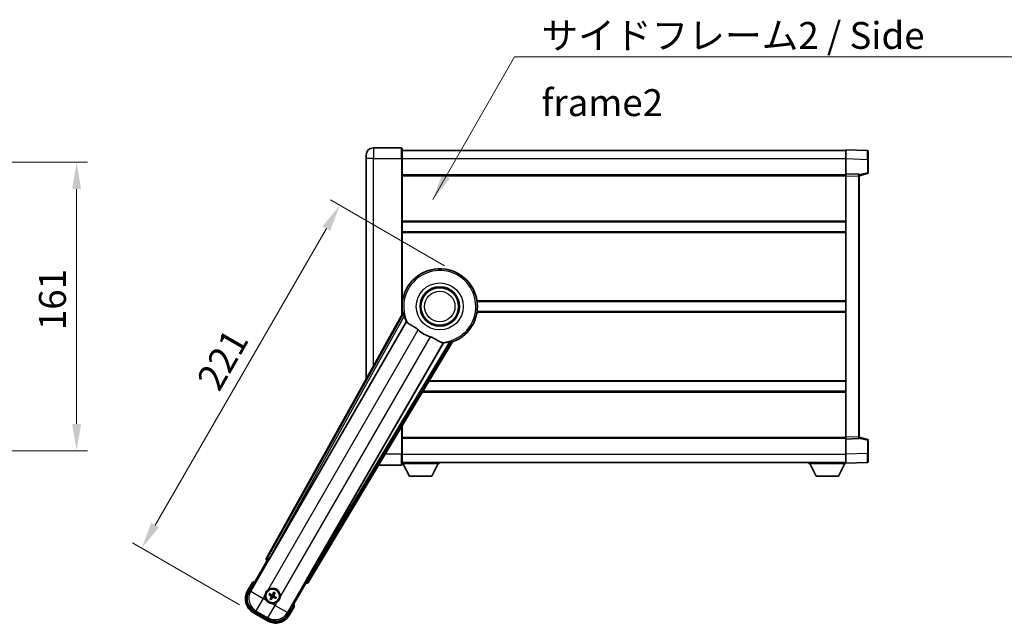
# Model space of a CAD drawing. Units: millimetres. Extents: x 9 to 12982, y 5 to 1691.
# Drawn here: x 3585 to 4134, y 689 to 1026 of the extents above; entities that cross this region are included whole.
import ezdxf

# ---------------------------------------------------------------- set-up
doc = ezdxf.new("R2010")
doc.units = ezdxf.units.MM
for name, color, linetype, lineweight in [('Dimension (ISO)', 7, 'Continuous', 18), ('Dimension (ISO) @ 1', 7, 'Continuous', 18), ('Symbol (ISO)', 7, 'Continuous', 18), ('Symbol (ISO) @ 1', 7, 'Continuous', 18), ('Visible (ISO)', 7, 'Continuous', 35), ('Visible Narrow (ISO)', 7, 'Continuous', 25)]:
    doc.layers.add(name, color=color, linetype=linetype, lineweight=lineweight)
doc.styles.add('Note Text (TK)', font='MS PGothic.ttf')
doc.dimstyles.new('Default - Method 1b (TK)', dxfattribs={"dimscale": 6, "dimtxt": 2.5, "dimasz": 2.5, "dimexe": 1, "dimexo": 1.499999999999999, "dimgap": 1, "dimtad": 1, "dimtoh": 1, "dimrnd": 1e-08, "dimdsep": 46, "dimtxsty": 'Note Text (TK)', "dimcen": 0.09, "dimdle": 5, "dimclrd": 100, "dimclre": 100, "dimclrt": 7, "dimadec": 1, "dimazin": 1, "dimtfac": 1, "dimtmove": 0, "dimatfit": 3, "dimfxl": 1, "dimtolj": 1, "dimlwd": -1, "dimlwe": -1, "dimarcsym": 0})
doc.dimstyles.new('Default - Method 1b (TK)$7', dxfattribs={"dimscale": 6, "dimtxt": 2.5, "dimasz": 2.5, "dimexe": 1, "dimexo": 1.499999999999999, "dimgap": 1, "dimtad": 1, "dimtoh": 1, "dimrnd": 1e-08, "dimdsep": 46, "dimtxsty": 'Note Text (TK)', "dimcen": 0.09, "dimdle": 5, "dimclrd": 100, "dimclre": 100, "dimclrt": 7, "dimadec": 1, "dimazin": 1, "dimtfac": 1, "dimtmove": 0, "dimatfit": 3, "dimfxl": 1, "dimtolj": 1, "dimlwd": -1, "dimlwe": -1, "dimarcsym": 0})

# ---------------------------------------------------------------- blocks, each defined once
blk = doc.blocks.new('*D111')
at = {"layer": 'Defpoints', "color": 0}
for p in [(3502.87050181298, 946.3697419071502), (3502.87050181298, 785.3697419071497), (3616.870501812979, 785.3697419071497)]:
    blk.add_point(p, dxfattribs=at)
at = {"layer": 'Dimension (ISO)', "color": 100}
for p, q in [((3511.87050181298, 946.3697419071502), (3622.870501812979, 946.3697419071502)), ((3616.870501812979, 931.3697419071502), (3616.870501812979, 800.3697419071498)), ((3511.87050181298, 785.3697419071497), (3622.870501812979, 785.3697419071497))]:
    blk.add_line(p, q, dxfattribs=at)
for points in [[(3614.370501812979, 931.3697419071502), (3619.370501812979, 931.3697419071502), (3616.870501812979, 946.3697419071502)], [(3614.370501812979, 800.3697419071498), (3619.370501812979, 800.3697419071498), (3616.870501812979, 785.3697419071497)]]:
    blk.add_solid(points, dxfattribs=at)
at = {"layer": 'Dimension (ISO)', "color": 7, "insert": (3603.370501812978, 852.7021282707858), "char_height": 15, "attachment_point": 4, "rotation": 90, "style": 'Note Text (TK)'}
blk.add_mtext('\\A1;161', dxfattribs=at)
blk = doc.blocks.new('*D117')
at = {"layer": 'Defpoints', "color": 0}
for p in [(3829.886654790204, 884.05627538664), (3653.135711400696, 730.914661150278), (3715.489540473175, 694.914661150279)]:
    blk.add_point(p, dxfattribs=at)
at = {"layer": 'Dimension (ISO)', "color": 100}
for p, q in [((3822.092426156145, 888.55627538664), (3758.43955897799, 925.3062753866391)), ((3756.135711400696, 909.3158943298725), (3660.635711400696, 743.9050422070447)), ((3707.695311839115, 699.414661150279), (3647.93955897799, 733.9146611502781))]:
    blk.add_line(p, q, dxfattribs=at)
for points in [[(3753.970647891235, 910.5658943298724), (3758.300774910157, 908.0658943298724), (3763.635711400696, 922.306275386639)], [(3658.470647891235, 745.1550422070447), (3662.800774910157, 742.6550422070447), (3653.135711400696, 730.914661150278)]]:
    blk.add_solid(points, dxfattribs=at)
at = {"layer": 'Dimension (ISO)', "color": 7, "insert": (3689.812266176879, 821.4403174692092), "char_height": 15, "attachment_point": 4, "rotation": 60.000000000000036, "style": 'Note Text (TK)'}
blk.add_mtext('\\A1;221', dxfattribs=at)

msp = doc.modelspace()

# ---------------------------------------------------------------- linework, layer by layer
at = {"layer": 'Visible (ISO)'}
for p, q in [((3778.386654790169, 948.3697419071495), (3778.386654790168, 950.3697419071495)), ((3798.136654790166, 954.3697419071578), (3782.386654790167, 954.3697419071513)), ((3798.386654790166, 954.1197419071577), (3798.38665479017, 948.3697419071578)), ((3798.386654790166, 952.869741907158), (4045.886654790167, 952.8697419072603)), ((4045.88665479017, 948.3727877721657), (4045.886654790167, 953.3697419072611)), ((4057.904104538518, 952.9500833147252), (4045.886654790167, 953.3697419072611)), ((4058.386654790167, 952.4503879012158), (4058.386654790171, 947.9531291796299)), ((3778.386654790169, 948.3697419071495), (3778.38665479022, 825.5738761129592)), ((3798.386654790206, 861.538305132133), (3798.38665479017, 948.3697419071578)), ((4045.886654790173, 939.8697419072611), (4045.88665479017, 948.3727877721657)), ((4058.386654790173, 940.5387829592665), (4058.386654790171, 947.95312917963)), ((3798.386654790173, 939.3697419071584), (4045.886654790174, 939.3697419072603)), ((4045.886654790174, 938.8703510802422), (4045.886654790173, 939.8697419072611)), ((4052.904104538526, 939.6246871621821), (4045.886654790173, 939.8697419072611)), ((4053.386654790174, 938.8697419072641), (4058.010746142244, 940.0544263382307)), ((4053.386654790174, 939.1249917486728), (4053.386654790174, 938.6252963351633)), ((4045.886654790235, 792.869132734281), (4045.886654790174, 938.8703510802422)), ((4053.386654790235, 793.1141874793663), (4053.386654790174, 938.6252963351633)), ((3798.386654790185, 913.1197419071581), (4045.886654790185, 913.1197419072602)), ((3798.386654790187, 907.6197419071574), (4045.886654790186, 907.6197419072597)), ((3798.386654790203, 868.6197419071577), (3798.567492943482, 868.6197419071578)), ((3840.205816636925, 868.6197419071749), (4045.886654790203, 868.6197419072598)), ((3798.386654790205, 863.1197419071577), (3798.567492943484, 863.1197419071577)), ((3840.205816636928, 863.1197419071749), (4045.886654790206, 863.1197419072599)), ((3798.720703275311, 862.1389982837056), (3722.671748670855, 725.3861367908888)), ((3724.356084988348, 725.0471254487614), (3800.810120326826, 857.4693990986725)), ((3746.081737003964, 711.8703737250431), (3826.488711794729, 846.1071310901591)), ((3821.400011749246, 845.581819743354), (3744.945976410766, 713.1595460934429)), ((3813.31840373266, 824.1197419071639), (4045.886654790222, 824.11974190726)), ((3810.023938267092, 818.619741907163), (4045.886654790225, 818.6197419072604)), ((3798.386654790239, 783.3697419071572), (3798.386654790232, 799.1916860384139)), ((3798.386654790235, 792.369741907157), (4045.886654790235, 792.3697419072591)), ((4045.886654790235, 791.869741907262), (4045.886654790235, 792.8691327342812)), ((4045.886654790235, 791.869741907262), (4052.904104538586, 792.1147966523471)), ((4045.886654790239, 783.3666960423575), (4045.886654790235, 791.869741907262)), ((4053.386654790235, 793.1141874793663), (4053.386654790235, 792.6144920658567)), ((4058.010746142306, 791.6850574763027), (4053.386654790235, 792.869741907265)), ((4058.386654790239, 783.7863546349035), (4058.386654790235, 791.2007008552669)), ((3798.386654790239, 783.3697419071572), (3798.38665479024, 777.619741907157)), ((4045.88665479024, 778.3697419072621), (4045.886654790239, 783.3666960423575)), ((4058.386654790239, 783.7863546349035), (4058.386654790239, 779.2890959133177)), ((3785.315447275321, 777.3697419071517), (3798.13665479024, 777.369741907157)), ((3798.386654790239, 778.8697419071569), (4045.88665479024, 778.86974190726)), ((3798.386654790237, 778.1697419071527), (3818.986654790237, 778.1697419071699)), ((3802.436654790241, 771.269741907156), (3798.886654790236, 778.169741907153)), ((3814.936654790241, 771.2697419071663), (3818.486654790237, 778.1697419071694)), ((3818.986654790236, 778.8697419071698), (3818.986654790237, 778.1697419071699)), ((4025.286654790237, 778.8697419072514), (4025.286654790237, 778.1697419072513)), ((4025.286654790237, 778.1697419072513), (4045.886654790237, 778.1697419072599)), ((4029.336654790238, 771.269741907253), (4025.786654790237, 778.1697419072515)), ((4041.836654790238, 771.2697419072583), (4045.386654790237, 778.1697419072595)), ((4045.88665479024, 778.3697419072621), (4057.904104538589, 778.789400499808)), ((4045.886654790237, 778.3697419072615), (4045.886654790237, 778.16974190726)), ((3802.436654790241, 771.269741907156), (3814.936654790241, 771.2697419071663)), ((4029.336654790238, 771.269741907253), (4041.836654790238, 771.2697419072583)), ((3713.046116035267, 706.6825258793657), (3723.0613372429, 724.0293978600273)), ((3723.044278998503, 724.0392464420217), (3723.0613372429, 724.0293978600273)), ((3723.0613372429, 724.0293978600273), (3723.788823798617, 724.2243272951358)), ((3714.867743700704, 711.8376775483745), (3712.195311839116, 707.2088897843386)), ((3744.711972337511, 711.5293978600274), (3734.696751129878, 694.1825258793656)), ((3744.517042902405, 712.256884415743), (3744.711972337511, 711.5293978600274)), ((3744.711972337511, 711.5293978600274), (3744.729030581908, 711.519549278033)), ((3724.212261169856, 705.1170015268845), (3724.738660733983, 704.9036547297965)), ((3724.963378405479, 705.2928771541854), (3724.515414877321, 705.6420791507167)), ((3725.199781737391, 703.1827277166386), (3724.850579740861, 702.7347641884808)), ((3725.375657364693, 702.4316104810159), (3725.58900416178, 702.9580100451432)), ((3726.897652215725, 706.2803977217213), (3726.684305418637, 705.753998157594)), ((3727.073527843025, 705.5292804860983), (3727.422729839557, 705.9772440142561)), ((3727.309931174938, 703.4191310485517), (3727.757894703096, 703.0699290520203)), ((3728.061048410561, 703.5950066758525), (3727.534648846434, 703.8083534729406)), ((3735.577997741295, 693.7088897843385), (3738.250429602883, 698.3376775483742)), ((3715.489540473175, 694.9146611502786), (3723.283769107236, 690.4146611502786)), ((3723.810133012209, 691.26546534643), (3715.963176568203, 695.7959077616962))]:
    msp.add_line(p, q, dxfattribs=at)
for centre, radius in [((3819.386654790211, 865.8697419071661), 10.99999999999999), ((3819.386654790211, 865.8697419071661), 10.49999999999999), ((3819.386654790211, 865.8697419071661), 10.49999999999999), ((3726.136654790208, 704.3560041013685), 3.999999999999998), ((3726.136654790208, 704.3560041013685), 3.838536615931699)]:
    msp.add_circle(centre, radius, dxfattribs=at)
for centre, radius, start, end in [((3782.386654790168, 950.3697419071513), 4.000000000000026, 90.00000000002605, 180), ((3798.136654790166, 954.1197419071577), 0.2499999999999902, 0, 90), ((4057.886654790166, 952.4503879012155), 0.4999999999999801, 0, 88.00000000004847), ((4052.886654790174, 939.1249917486724), 0.5000000000000056, 0, 88.00000000002242), ((4057.886654790173, 940.5387829592664), 0.5, 284.3700000000351, 0), ((3819.386654790206, 865.8697419071661), 20.99999999999999, 289.7668316591028, 190.23316834089), ((3819.386654790207, 865.8697419071661), 20.38757935531846, 194.7042744183017, 204.3325697208256), ((3819.38665479021, 865.8697419071661), 17.75031146218184, 227.4499052008552, 252.550094799142), ((3819.386654790208, 865.8697419071661), 20.38757935531827, 275.6674302791674, 285.2957255816938), ((4052.886654790235, 792.6144920658566), 0.5, 272.0000000000297, 0), ((4057.886654790235, 791.2007008552667), 0.5000000000000071, 0, 75.63000000001823), ((3798.13665479024, 777.619741907157), 0.2499999999999968, 270.0000000000521, 0), ((4057.886654790239, 779.2890959133174), 0.4999999999999844, 272.0000000000037, 0), ((3721.376654790205, 696.1114422573415), 17.01999999999913, 107.2590807163711, 112.4841108068483), ((3726.13665479021, 704.3560041013685), 4.250000000000007, 354.8332004324216, 125.1667995675862), ((3719.989540473175, 702.7088897843385), 9.000000000000027, 150.0000000000026, 240), ((3726.13665479021, 704.3560041013685), 4.250000000000005, 174.8332004324199, 215.1667995675762), ((3726.136654790208, 704.3560041013685), 1.501435510456303, 141.3922811236997, 158.6077188763033), ((3726.136654790208, 704.3560041013685), 1.5014355104563, 231.3922811237016, 248.6077188763029), ((3726.136654790208, 704.3560041013685), 1.501435510456299, 51.39228112370182, 68.60771887630294), ((3726.136654790208, 704.3560041013685), 1.5014355104563, 321.3922811236997, 338.6077188763033), ((3726.13665479021, 704.3560041013686), 4.250000000000131, 264.8332004324121, 305.1667995675857), ((3721.376654790204, 696.1114422573404), 17.02000000000098, 7.515889193155053, 12.74091928362813), ((3727.783769107236, 698.2088897843385), 9.000000000000027, 240, 330.0000000000023)]:
    msp.add_arc(centre, radius, start, end, dxfattribs=at)
for centre, major_axis, ratio, start_param, end_param in [((3723.552687137947, 724.904828172703), (-0.9710470547880317, -0.2685775258440712), 0.9925509323562977, 5.509565118762289, 7.056805495596885), ((3724.28031758319, 725.0908697805244), (-0.5, -0.8660254037844383), 0.0874886635261788, 0.0872664625820896, 1.570796326795143), ((3745.021743815923, 713.11580176168), (0.4999999999999999, 0.8660254037844383), 0.0874886635256692, 1.570796326794638, 3.054326191009399), ((3745.224442280008, 712.3926345076223), (0.2529285671275124, -0.9752401806385218), 0.9925509323562982, 5.509565118762219, 7.056805495596835), ((3720.031284434156, 702.720075044972), (-7.786329588313077, -2.086340725191074), 0.9924325091389672, 5.501585242055412, 7.064785372303747), ((3726.214760453622, 704.4801863435094), (5.500761781887549, -3.459759147975296), 0.0871557427475024, 4.36672137737015, 4.606590972590254), ((3726.068162645522, 704.2262714916009), (-5.746620204066024, 3.033919869293536), 0.0871557427477954, 4.818186988179125, 5.058056583399232), ((3726.266387399975, 704.287511956683), (-3.033919869293667, -5.746620204066135), 0.0871557427474217, 4.818186988179228, 5.058056583399219), ((3726.012472548066, 704.4341097647837), (3.459759147975255, 5.500761781887563), 0.087155742747882, 4.36672137737006, 4.606590972590216), ((3726.260837032348, 704.2778984379534), (-3.459759147975105, -5.500761781887657), 0.0871557427474309, 4.366721377369724, 4.60659097258987), ((3726.205146934893, 704.485736711136), (5.746620204065903, -3.033919869293777), 0.087155742747521, 4.81818698817957, 5.058056583399725), ((3726.00692218044, 704.4244962460538), (3.033919869293805, 5.746620204066061), 0.0871557427478957, 4.81818698817951, 5.058056583399596), ((3726.058549126791, 704.2318218592274), (-5.500761781887639, 3.459759147975049), 0.0871557427478124, 4.366721377369628, 4.606590972589762), ((3727.772583846603, 698.2506337453189), (2.08634072519106, -7.786329588313084), 0.9924325091389672, 5.501585242055403, 7.064785372303744)]:
    msp.add_ellipse(centre, major_axis=major_axis, ratio=ratio, start_param=start_param, end_param=end_param, dxfattribs=at)
for points in [[(3799.279253079914, 862.0476201820528), (3799.0016660357, 862.0923706065372), (3798.720703275451, 862.1389982837003)], [(3800.810120326808, 857.4693990986416), (3800.844393241924, 857.4677026570592), (3800.878616138639, 857.4660350936142)], [(3826.488711794652, 846.1071310902738), (3826.307849661586, 846.3271381395848), (3826.130301135047, 846.5451603593926)], [(3821.362850529499, 845.6394568539087), (3821.381406130163, 845.6106527376846), (3821.400011749227, 845.5818197433234)]]:
    msp.add_open_spline(points, degree=2, dxfattribs=at)
for points, knots in [([(3799.279253799959, 862.0476153758534), (3799.284284996499, 862.0467818500182), (3799.290670970634, 862.0389200122181), (3799.306794881711, 862.0075270522503), (3799.316849578978, 861.982192204978), (3799.350299129848, 861.8855064943261), (3799.37724276151, 861.792548319627), (3799.444499447651, 861.5485031667777), (3799.49142406512, 861.3677226846148), (3799.582274838563, 861.0182666408007), (3799.625533538645, 860.8521115847936), (3799.666792735217, 860.6947605060824)], [0.3759847001072842, 0.3759847001072842, 0.3759847001072842, 0.3759847001072842, 0.3924402417619819, 0.3924402417619819, 0.4109147977005764, 0.4109147977005764, 0.4478639095777652, 0.4478639095777652, 0.5044866186252271, 0.5044866186252271, 0.5521486805494256, 0.5521486805494256, 0.5521486805494256, 0.5521486805494256]), ([(3800.878616138658, 857.4660350936452), (3800.966371584696, 857.4617590741389), (3801.136179493442, 857.2767808459216), (3801.387732087441, 856.9356926346776), (3801.388808717451, 856.9342320888244), (3801.38988680434, 856.932768874261)], [2.576322810102388, 2.576322810102388, 2.576322810102388, 2.576322810102388, 2.843099824768128, 2.843099824768128, 2.844244961641939, 2.844244961641939, 2.844244961641939, 2.844244961641939]), ([(3801.38988680434, 856.9327688742621), (3801.544085215578, 856.7234857792849), (3801.765129871573, 856.5157773285589), (3802.504444591874, 855.9580897660405), (3803.108201269241, 855.6118199454941), (3804.41456317522, 854.8783297985631), (3805.088769750751, 854.5043045768714), (3806.087585437339, 853.8400569994527), (3806.407570456606, 853.6098724986109), (3806.947374999227, 853.1796535881177), (3807.168024609973, 852.9909216426769), (3807.383280639429, 852.7933293256968)], [-8.358650843575697, -8.358650843575697, -8.358650843575697, -8.358650843575697, -8.19000350576469, -8.19000350576469, -7.917688574687009, -7.917688574687009, -7.67629519657197, -7.67629519657197, -7.560988477452922, -7.560988477452922, -7.47775909373067, -7.47775909373067, -7.47775909373067, -7.47775909373067]), ([(3814.063836379682, 848.9363086707252), (3814.300239000969, 848.8619983871984), (3814.532795773223, 848.7812454807679), (3815.117231113069, 848.5587885307849), (3815.45964980665, 848.4096276779034), (3816.441306016289, 847.9382426212323), (3817.038169288762, 847.5935357391801), (3818.355115572261, 846.8154165233258), (3819.044291025236, 846.394639116716), (3820.027524759799, 845.9536137893524), (3820.356556156388, 845.84790628389), (3820.645393104497, 845.8155971288498)], [-5.271586260846444, -5.271586260846444, -5.271586260846444, -5.271586260846444, -5.187218626834525, -5.187218626834525, -5.056284352374495, -5.056284352374495, -4.799211422918028, -4.799211422918028, -4.442199692460639, -4.442199692460639, -4.222488193526234, -4.222488193526234, -4.222488193526234, -4.222488193526234]), ([(3820.645393104497, 845.8155971288498), (3820.647199328663, 845.8153950855265), (3820.649002513217, 845.8151929695432), (3821.070169865823, 845.7678861384042), (3821.315269664978, 845.713317289776), (3821.362850529516, 845.6394568539392)], [2.102258603528537, 2.102258603528537, 2.102258603528537, 2.102258603528537, 2.103403740235992, 2.103403740235992, 2.370180754901729, 2.370180754901729, 2.370180754901729, 2.370180754901729]), ([(3824.764920460252, 846.2043497078779), (3824.921820090015, 846.2472937348614), (3825.087343939526, 846.2929081296604), (3825.435407137696, 846.3889570738128), (3825.615429936492, 846.4387094041022), (3825.8604075816, 846.5024859817546), (3825.95438353821, 846.5256311996142), (3826.054840595253, 846.5450058941419), (3826.081808565226, 846.5489656945173), (3826.117057621596, 846.5506984579006), (3826.127059159918, 846.5490989609724), (3826.130296612736, 846.5451585798742)], [0.1928453028855242, 0.1928453028855242, 0.1928453028855242, 0.1928453028855242, 0.2405073648097221, 0.2405073648097221, 0.2971300738571832, 0.2971300738571832, 0.3340791857343727, 0.3340791857343727, 0.3525537416729674, 0.3525537416729674, 0.3690092833276843, 0.3690092833276843, 0.3690092833276843, 0.3690092833276843]), ([(3715.215147080591, 711.4393978530605), (3715.214415707017, 711.4402407003772), (3715.213684320558, 711.4410835343876), (3715.187909816823, 711.4707845257032), (3715.162908844829, 711.4995607700848), (3715.114000278826, 711.5557930163983), (3715.090177809112, 711.58315151686), (3715.026986430589, 711.6556509906032), (3714.990224304091, 711.6977429411035), (3714.930252676176, 711.7663293521776), (3714.906969428453, 711.792915392513), (3714.875732744759, 711.8285681139886), (3714.867743700704, 711.8376775483746), (3714.867743700704, 711.8376775483746)], [-0.0809227638812014, -0.0809227638812014, -0.0809227638812014, -0.0809227638812014, -0.0805886356620214, -0.0805886356620214, -0.0691479127286701, -0.0691479127286701, -0.0577655588553666, -0.0577655588553666, -0.0376220805434107, -0.0376220805434107, -0.0185556093749202, -0.0185556093749202, 0, 0, 0, 0]), ([(3721.903923606581, 704.7387399464861), (3721.912406799235, 704.8325568035619), (3721.924029568817, 704.926261512291), (3722.021503598883, 705.5430013428838), (3722.207452920976, 706.0504268306609), (3722.704640727276, 706.9115813720761), (3723.051109429172, 707.3263309527134), (3723.536484774958, 707.7191158542565), (3723.611824048381, 707.7760338223421), (3723.688830233585, 707.8302889112226)], [4.535339595711054, 4.535339595711054, 4.535339595711054, 4.535339595711054, 4.561894962863051, 4.561894962863051, 4.711051304752969, 4.711051304752969, 4.860207646642889, 4.860207646642889, 4.88676301379489, 4.88676301379489, 4.88676301379489, 4.88676301379489]), ([(3724.212260696406, 705.1170018542982), (3724.206412176019, 705.1193722045479), (3724.198093234067, 705.1233042070702), (3724.179194583654, 705.1329948888243), (3724.164642104753, 705.1410059948008), (3724.137864736416, 705.1565271387088), (3724.120880873813, 705.1668061679951), (3724.093937650663, 705.1837523777137), (3724.079370301141, 705.1932184490232), (3724.067263825955, 705.2013739238924)], [0.0459372433669661, 0.0459372433669661, 0.0459372433669661, 0.0459372433669661, 0.0499619147233252, 0.0499619147233252, 0.0549494088338365, 0.0549494088338365, 0.0600073502573101, 0.0600073502573101, 0.0644982316291791, 0.0644982316291791, 0.0644982316291791, 0.0644982316291791]), ([(3724.369847566183, 705.7254643355121), (3724.382963652193, 705.7190575578855), (3724.398445185182, 705.711174898788), (3724.426592644872, 705.69631448794), (3724.443986476661, 705.686745546114), (3724.470816865749, 705.6713162368422), (3724.485030926488, 705.6627189734141), (3724.502872628273, 705.6511976029367), (3724.510437313322, 705.6459591891345), (3724.515414357048, 705.64207939703)], [0.0156348301473707, 0.0156348301473707, 0.0156348301473707, 0.0156348301473707, 0.0201257115192036, 0.0201257115192036, 0.0251836529426772, 0.0251836529426772, 0.0301711470531884, 0.0301711470531884, 0.0341958184095475, 0.0341958184095475, 0.0341958184095475, 0.0341958184095475]), ([(3725.3340240317, 704.3687971605643), (3725.368008134471, 704.3469809817205), (3725.400083991593, 704.3169492384075), (3725.449641488948, 704.2464799403386), (3725.467120608794, 704.2060406159479), (3725.485225539049, 704.1268080138743), (3725.487033417672, 704.0827440705775), (3725.474360389294, 704.0061725976263), (3725.463155968887, 703.9730635667667), (3725.44795269308, 703.9436096078589)], [0, 0, 0, 0, 0.012182790368282, 0.012182790368282, 0.024365580736564, 0.024365580736564, 0.036565645308874, 0.036565645308874, 0.0463302673051109, 0.0463302673051109, 0.0463302673051109, 0.0463302673051109]), ([(3725.425452871802, 704.5141622706446), (3725.464847161658, 704.4917653016688), (3725.501315649704, 704.4634248987618), (3725.557237652358, 704.4064954692824), (3725.582472190605, 704.3744871549834), (3725.623932900596, 704.303260973332), (3725.640119444705, 704.2639300865012), (3725.660605559691, 704.1874748645203), (3725.66625304471, 704.1453200453172), (3725.665960107424, 704.0629060075966), (3725.660110513399, 704.022568725158), (3725.64014535321, 703.9453053916791), (3725.622732917577, 703.9025276387847), (3725.599814946287, 703.8634341497564)], [0.2183706741466447, 0.2183706741466447, 0.2183706741466447, 0.2183706741466447, 0.2324387752394814, 0.2324387752394814, 0.2443116157671987, 0.2443116157671987, 0.2561844562949159, 0.2561844562949159, 0.2680572968226333, 0.2680572968226333, 0.2799301373503505, 0.2799301373503505, 0.2939982384431869, 0.2939982384431869, 0.2939982384431869, 0.2939982384431869]), ([(3726.294812959485, 705.0672060197741), (3726.272415990508, 705.0278117299196), (3726.244075587601, 704.9913432418725), (3726.187146158122, 704.935421239219), (3726.155137843823, 704.9101867009724), (3726.083911662172, 704.8687259909798), (3726.044580775341, 704.8525394468721), (3725.96812555336, 704.832053331885), (3725.925970734157, 704.8264058468665), (3725.843556696437, 704.8266987841533), (3725.803219413998, 704.8325483781781), (3725.725956080519, 704.852513538367), (3725.683178327624, 704.8699259739999), (3725.644084838596, 704.89284394529)], [0.218370674146645, 0.218370674146645, 0.218370674146645, 0.218370674146645, 0.2324387752394815, 0.2324387752394815, 0.2443116157671988, 0.2443116157671988, 0.256184456294916, 0.256184456294916, 0.2680572968226333, 0.2680572968226333, 0.2799301373503506, 0.2799301373503506, 0.2939982384431873, 0.2939982384431873, 0.2939982384431873, 0.2939982384431873]), ([(3726.149447849405, 705.1586348598765), (3726.127631670561, 705.1246507571059), (3726.097599927248, 705.0925748999834), (3726.027130629179, 705.0430174026287), (3725.986691304788, 705.025538282784), (3725.907458702714, 705.0074333525279), (3725.863394759418, 705.0056254739046), (3725.786823286467, 705.0182985022839), (3725.753714255607, 705.0295029226907), (3725.724260296699, 705.0447061984974)], [0, 0, 0, 0, 0.012182790368282, 0.012182790368282, 0.024365580736564, 0.024365580736564, 0.036565645308874, 0.036565645308874, 0.0463302673051109, 0.0463302673051109, 0.0463302673051109, 0.0463302673051109]), ([(3725.978496620932, 703.6448021829628), (3726.000893589908, 703.6841964728173), (3726.029233992815, 703.7206649608645), (3726.086163422294, 703.7765869635181), (3726.118171736594, 703.8018215017647), (3726.189397918244, 703.8432822117571), (3726.228728805076, 703.8594687558649), (3726.305184027057, 703.8799548708517), (3726.34733884626, 703.8856023558704), (3726.42975288398, 703.8853094185837), (3726.470090166419, 703.8794598245589), (3726.547353499898, 703.8594946643701), (3726.590131252792, 703.8420822287372), (3726.62922474182, 703.819164257447)], [0.218370674146645, 0.218370674146645, 0.218370674146645, 0.218370674146645, 0.2324387752394815, 0.2324387752394815, 0.2443116157671988, 0.2443116157671988, 0.256184456294916, 0.256184456294916, 0.2680572968226333, 0.2680572968226333, 0.2799301373503506, 0.2799301373503506, 0.2939982384431873, 0.2939982384431873, 0.2939982384431873, 0.2939982384431873]), ([(3726.123861731013, 703.5533733428604), (3726.145677909857, 703.5873574456311), (3726.17570965317, 703.6194333027536), (3726.246178951238, 703.6689908001085), (3726.286618275629, 703.6864699199529), (3726.365850877703, 703.704574850209), (3726.409914821, 703.7063827288325), (3726.48648629395, 703.6937097004532), (3726.51959532481, 703.6825052800464), (3726.549049283718, 703.6673020042396)], [0, 0, 0, 0, 0.012182790368282, 0.012182790368282, 0.024365580736564, 0.024365580736564, 0.036565645308874, 0.036565645308874, 0.0463302673051109, 0.0463302673051109, 0.0463302673051109, 0.0463302673051109]), ([(3726.847856708614, 704.1978459320924), (3726.808462418759, 704.2202429010683), (3726.771993930712, 704.2485833039754), (3726.716071928058, 704.3055127334546), (3726.690837389813, 704.3375210477537), (3726.649376679819, 704.4087472294048), (3726.633190135712, 704.4480781162359), (3726.612704020725, 704.5245333382169), (3726.607056535706, 704.5666881574198), (3726.607349472993, 704.6491021951402), (3726.613199067017, 704.6894394775788), (3726.633164227207, 704.7667028110578), (3726.65057666284, 704.8094805639524), (3726.67349463413, 704.8485740529806)], [0.2183706741466446, 0.2183706741466446, 0.2183706741466446, 0.2183706741466446, 0.2324387752394814, 0.2324387752394814, 0.2443116157671986, 0.2443116157671986, 0.2561844562949159, 0.2561844562949159, 0.2680572968226332, 0.2680572968226332, 0.2799301373503504, 0.2799301373503504, 0.2939982384431869, 0.2939982384431869, 0.2939982384431869, 0.2939982384431869]), ([(3726.939285548717, 704.3432110421727), (3726.905301445946, 704.3650272210166), (3726.873225588824, 704.3950589643295), (3726.823668091469, 704.4655282623984), (3726.806188971624, 704.505967586789), (3726.788084041368, 704.5852001888627), (3726.786276162745, 704.6292641321596), (3726.798949191124, 704.7058356051106), (3726.810153611531, 704.7389446359703), (3726.825356887338, 704.7683985948782)], [0, 0, 0, 0, 0.012182790368282, 0.012182790368282, 0.024365580736564, 0.024365580736564, 0.036565645308874, 0.036565645308874, 0.0463302673051109, 0.0463302673051109, 0.0463302673051109, 0.0463302673051109]), ([(3726.897652543139, 706.2803981951718), (3726.900022893389, 706.2862467155583), (3726.90395489591, 706.2945656575107), (3726.913645577665, 706.3134643079233), (3726.921656683642, 706.3280167868245), (3726.937177827549, 706.3547941551608), (3726.947456856835, 706.3717780177642), (3726.964403066553, 706.3987212409139), (3726.973869137863, 706.4132885904363), (3726.982024612733, 706.4253950656222)], [0.0459372433669653, 0.0459372433669653, 0.0459372433669653, 0.0459372433669653, 0.0499619147233253, 0.0499619147233253, 0.0549494088338365, 0.0549494088338365, 0.0600073502573101, 0.0600073502573101, 0.0644982316291792, 0.0644982316291792, 0.0644982316291792, 0.0644982316291792]), ([(3727.506115024352, 706.1228113253934), (3727.499708246725, 706.109695239384), (3727.491825587628, 706.0942137063948), (3727.47696517678, 706.0660662467058), (3727.467396234955, 706.0486724149159), (3727.451966925683, 706.0218420258278), (3727.443369662255, 706.007627965089), (3727.431848291777, 705.9897862633037), (3727.426609877975, 705.9822215782555), (3727.422730085871, 705.97724453453)], [0.0156348301473707, 0.0156348301473707, 0.0156348301473707, 0.0156348301473707, 0.0201257115192036, 0.0201257115192036, 0.0251836529426772, 0.0251836529426772, 0.0301711470531885, 0.0301711470531885, 0.0341958184095486, 0.0341958184095486, 0.0341958184095486, 0.0341958184095486]), ([(3727.903462014234, 702.986543867225), (3727.890345928224, 702.9929506448516), (3727.874864395235, 703.0008333039489), (3727.846716935547, 703.015693714797), (3727.829323103756, 703.0252626566229), (3727.802492714668, 703.0406919658949), (3727.78827865393, 703.049289229323), (3727.770436952144, 703.0608105998003), (3727.762872267096, 703.0660490136025), (3727.75789522337, 703.069928805707)], [0.0156348301473707, 0.0156348301473707, 0.0156348301473707, 0.0156348301473707, 0.0201257115192036, 0.0201257115192036, 0.0251836529426772, 0.0251836529426772, 0.0301711470531884, 0.0301711470531884, 0.0341958184095494, 0.0341958184095494, 0.0341958184095494, 0.0341958184095494]), ([(3728.061048884012, 703.5950063484389), (3728.066897404398, 703.5926359981893), (3728.075216346351, 703.588703995667), (3728.094114996763, 703.5790133139128), (3728.108667475665, 703.5710022079362), (3728.135444844001, 703.5554810640283), (3728.152428706604, 703.545202034742), (3728.179371929754, 703.5282558250234), (3728.193939279277, 703.5187897537139), (3728.206045754463, 703.5106342788447)], [0.0459372433669642, 0.0459372433669642, 0.0459372433669642, 0.0459372433669642, 0.0499619147233252, 0.0499619147233252, 0.0549494088338365, 0.0549494088338365, 0.0600073502573101, 0.0600073502573101, 0.0644982316291791, 0.0644982316291791, 0.0644982316291791, 0.0644982316291791]), ([(3730.369385973839, 703.973268256251), (3730.360902781185, 703.8794513991753), (3730.349280011603, 703.7857466904462), (3730.251805981537, 703.1690068598533), (3730.065856659444, 702.661581372076), (3729.568668853144, 701.8004268306611), (3729.222200151247, 701.3856772500235), (3728.736824805462, 700.9928923484806), (3728.66148553204, 700.9359743803948), (3728.584479346835, 700.8817192915143)], [4.535339595711056, 4.535339595711056, 4.535339595711056, 4.535339595711056, 4.561894962863068, 4.561894962863068, 4.711051304752988, 4.711051304752988, 4.860207646642908, 4.860207646642908, 4.88676301379492, 4.88676301379492, 4.88676301379492, 4.88676301379492]), ([(3725.753918945093, 700.1232729177399), (3725.660102088016, 700.1317561103928), (3725.566397379287, 700.1433788799759), (3724.949657548695, 700.2408529100421), (3724.442232060918, 700.4268022321348), (3723.581077519503, 700.9239900384345), (3723.166327938865, 701.2704587403312), (3722.773543037322, 701.755834086117), (3722.716625069236, 701.8311733595392), (3722.662369980356, 701.9081795447433)], [4.535339595711032, 4.535339595711032, 4.535339595711032, 4.535339595711032, 4.561894962863028, 4.561894962863028, 4.711051304752946, 4.711051304752946, 4.860207646642865, 4.860207646642865, 4.88676301379486, 4.88676301379486, 4.88676301379486, 4.88676301379486]), ([(3724.767194556065, 702.5891968773435), (3724.773601333692, 702.6023129633531), (3724.781483992789, 702.6177944963422), (3724.796344403637, 702.6459419560312), (3724.805913345463, 702.663335787821), (3724.821342654735, 702.6901661769094), (3724.829939918163, 702.704380237648), (3724.84146128864, 702.7222219394334), (3724.846699702442, 702.7297866244817), (3724.850579494547, 702.7347636682069)], [0.0156348301473707, 0.0156348301473707, 0.0156348301473707, 0.0156348301473707, 0.0201257115192036, 0.0201257115192036, 0.0251836529426772, 0.0251836529426772, 0.0301711470531885, 0.0301711470531885, 0.0341958184095484, 0.0341958184095484, 0.0341958184095484, 0.0341958184095484]), ([(3725.375657037279, 702.4316100075654), (3725.373286687029, 702.4257614871786), (3725.369354684507, 702.4174425452264), (3725.359664002752, 702.3985438948138), (3725.351652896776, 702.3839914159126), (3725.336131752868, 702.3572140475763), (3725.325852723582, 702.3402301849728), (3725.308906513864, 702.3132869618231), (3725.299440442554, 702.2987196123007), (3725.291284967685, 702.2866131371147)], [0.0459372433669651, 0.0459372433669651, 0.0459372433669651, 0.0459372433669651, 0.0499619147233253, 0.0499619147233253, 0.0549494088338365, 0.0549494088338365, 0.0600073502573101, 0.0600073502573101, 0.0644982316291792, 0.0644982316291792, 0.0644982316291792, 0.0644982316291792]), ([(3737.731807578987, 698.4393978530605), (3737.732903192962, 698.4391858886243), (3737.733998801855, 698.438973906375), (3737.77260786672, 698.4315030270286), (3737.810029311376, 698.4242396723537), (3737.883182148197, 698.4099997348894), (3737.918786539463, 698.4030481211674), (3738.013168614748, 698.3845725189373), (3738.068002376425, 698.3737815587439), (3738.157385764726, 698.356137811), (3738.192051574904, 698.3492669471575), (3738.238546079263, 698.3400415462856), (3738.250429602883, 698.3376775483744), (3738.250429602883, 698.3376775483744)], [-0.0003347788842645, -0.0003347788842645, -0.0003347788842645, -0.0003347788842645, 0, 0, 0.011463002042193, 0.011463002042193, 0.02286752135926, 0.02286752135926, 0.0430502261037054, 0.0430502261037054, 0.0621538263932106, 0.0621538263932106, 0.0807455700616735, 0.0807455700616735, 0.0807455700616735, 0.0807455700616735])]:
    msp.add_open_spline(points, degree=3, knots=knots, dxfattribs=at)
for points, weights in [([(3724.738660733982, 704.9036547297965), (3725.202273435895, 704.6410472308896), (3725.425452871802, 704.5141622706446)], [1, 1.448717156055554, 1.830961261690265]), ([(3725.644084838596, 704.89284394529), (3725.422609521712, 705.0226805262658), (3724.963378405479, 705.2928771541854)], [1.83096126169027, 1.448717156055558, 1]), ([(3725.599814946287, 703.8634341497564), (3725.46997836531, 703.6419588328723), (3725.199781737391, 703.1827277166386)], [1.83096126169025, 1.448717156055547, 1]), ([(3725.58900416178, 702.958010045143), (3725.851611660687, 703.421622747055), (3725.978496620932, 703.6448021829628)], [1, 1.448717156055557, 1.830961261690267]), ([(3726.684305418637, 705.753998157594), (3726.421697919729, 705.2903854556821), (3726.294812959485, 705.0672060197741)], [1, 1.448717156055557, 1.830961261690267]), ([(3726.629224741821, 703.819164257447), (3726.850700058705, 703.6893276764711), (3727.309931174938, 703.4191310485515)], [1.830961261690278, 1.448717156055562, 1]), ([(3726.67349463413, 704.8485740529806), (3726.803331215105, 705.0700493698646), (3727.073527843025, 705.5292804860983)], [1.83096126169025, 1.448717156055547, 1]), ([(3727.534648846434, 703.8083534729406), (3727.071036144523, 704.0709609718474), (3726.847856708614, 704.1978459320924)], [1, 1.448717156055555, 1.830961261690266])]:
    msp.add_rational_spline(points, weights, degree=2, dxfattribs=at)
at = {"layer": 'Visible Narrow (ISO)'}
for p, q in [((3782.386654790167, 954.3697419071513), (3782.38665479017, 948.3697419071511)), ((3798.13665479017, 948.3697419071578), (3798.136654790166, 954.3697419071578)), ((3782.38665479017, 948.3697419071511), (3778.386654790169, 948.3697419071495)), ((3782.38665479017, 948.3697419071511), (3798.13665479017, 948.3697419071578)), ((3782.386654790218, 832.7667619167939), (3782.38665479017, 948.3697419071511)), ((3798.13665479017, 948.3697419071578), (3798.38665479017, 948.3697419071578)), ((3798.13665479017, 948.3697419071578), (3798.136654790207, 861.0887497693934)), ((3798.38665479017, 948.369741907158), (4045.88665479017, 948.36974190726)), ((4045.88665479017, 948.3727877721657), (4057.904104538521, 947.9531291796299)), ((4057.904104538521, 947.9531291796299), (4058.38665479017, 947.95312917963)), ((4057.904104538521, 947.9531291796299), (4057.904104538525, 940.5387829592664)), ((4057.904104538525, 940.5387829592664), (4053.324949557648, 939.3656111510587)), ((4058.386654790173, 940.5387829592665), (4057.904104538525, 940.5387829592664)), ((3798.386654790175, 938.8697419071583), (4045.886654790174, 938.8697419072604)), ((4045.886654790174, 938.8703510802422), (4052.904104538526, 938.625296335163)), ((4052.904104538526, 938.625296335163), (4053.386654790174, 938.6252963351633)), ((4052.904104538526, 938.625296335163), (4052.904104538586, 793.1141874793661)), ((3798.386654790185, 913.619741907158), (4045.886654790185, 913.6197419072603)), ((3798.386654790187, 907.1197419071575), (4045.886654790188, 907.1197419072596)), ((3798.386654790203, 869.1197419071578), (3798.639667057042, 869.1197419071578)), ((3840.133642523366, 869.119741907175), (4045.886654790203, 869.1197419072599)), ((3798.386654790206, 862.6197419071576), (3798.639667057044, 862.6197419071576)), ((3840.133642523369, 862.6197419071749), (4045.886654790206, 862.6197419072598)), ((3800.878616138641, 857.4660350936142), (3713.966027267293, 706.9290153510946)), ((3799.279253079914, 862.0476201820528), (3723.391877775397, 725.5853140524144)), ((3724.262505452091, 725.1011536192103), (3799.666792735217, 860.6947605060824)), ((3723.688830233585, 707.8302889112226), (3807.383280639429, 852.7933293256968)), ((3814.063836379682, 848.9363086707252), (3730.369385973839, 703.973268256251)), ((3824.764920460252, 846.2043497078779), (3745.039555947024, 713.1055179229941)), ((3745.894165020033, 712.5936124543414), (3826.130301135047, 846.5451603593926)), ((3734.450261658152, 695.1024371113889), (3821.362850529499, 845.6394568539089)), ((3813.617900593167, 824.6197419071636), (4045.886654790222, 824.6197419072595)), ((3809.724441406585, 818.1197419071619), (4045.886654790225, 818.1197419072594)), ((3798.136654790233, 798.7743193929385), (3798.136654790239, 783.369741907157)), ((3798.386654790235, 792.869741907157), (4045.886654790235, 792.8697419072593)), ((4052.904104538586, 793.1141874793661), (4045.886654790235, 792.8691327342812)), ((4052.904104538586, 793.1141874793661), (4053.386654790235, 793.1141874793663)), ((4053.324949557709, 792.3738726634707), (4057.904104538586, 791.2007008552667)), ((4057.904104538588, 791.2007008552667), (4058.386654790235, 791.2007008552669)), ((4057.904104538586, 791.2007008552667), (4057.904104538589, 783.7863546349034)), ((3798.136654790239, 783.369741907157), (3788.909409601398, 783.3697419071532)), ((3798.136654790239, 783.369741907157), (3798.386654790239, 783.3697419071572)), ((3798.13665479024, 777.369741907157), (3798.136654790239, 783.369741907157)), ((3798.386654790238, 783.369741907157), (4045.886654790239, 783.36974190726)), ((4057.904104538589, 783.7863546349034), (4045.886654790239, 783.3666960423575)), ((4057.904104538589, 783.7863546349034), (4058.386654790239, 783.7863546349035)), ((3723.391877775397, 725.5853140524144), (3722.671748670855, 725.3861367908888)), ((3723.391877775397, 725.5853140524144), (3724.262505452091, 725.1011536192103)), ((3724.262505452091, 725.1011536192104), (3723.764408103044, 724.2384237035476)), ((3724.356084988348, 725.0471254487614), (3724.262505452091, 725.1011536192103)), ((3723.044278998503, 724.0392464420217), (3723.764408103044, 724.2384237035476)), ((3723.764408103044, 724.2384237035476), (3723.788823798617, 724.2243272951358)), ((3712.628324541008, 706.9588897843386), (3715.215147080591, 711.4393978530605)), ((3744.517042902405, 712.256884415743), (3744.541458597979, 712.2427880073313)), ((3744.541458597979, 712.2427880073313), (3745.039555947024, 713.1055179229941)), ((3744.541458597979, 712.2427880073313), (3744.729030581908, 711.519549278033)), ((3745.039555947024, 713.1055179229941), (3744.945976410766, 713.1595460934429)), ((3745.039555947024, 713.1055179229941), (3745.894165020033, 712.5936124543414)), ((3746.081737003964, 711.8703737250431), (3745.894165020033, 712.5936124543414)), ((3712.628324541008, 706.9588897843386), (3712.195311839116, 707.2088897843386)), ((3713.966027267293, 706.9290153510946), (3713.046116035267, 706.6825258793657)), ((3713.966027267293, 706.9290153510944), (3720.867866592597, 702.9442365587275)), ((3720.867866592597, 702.9442365587277), (3721.903923606581, 704.7387399464862)), ((3725.3340240317, 704.3687971605642), (3725.425452871802, 704.5141622706446)), ((3725.44795269308, 703.9436096078589), (3725.599814946287, 703.8634341497564)), ((3725.724260296699, 705.0447061984974), (3725.644084838596, 704.89284394529)), ((3726.123861731013, 703.5533733428604), (3725.978496620932, 703.6448021829628)), ((3726.149447849405, 705.1586348598767), (3726.294812959485, 705.0672060197743)), ((3726.549049283718, 703.6673020042396), (3726.62922474182, 703.819164257447)), ((3726.825356887338, 704.7683985948782), (3726.67349463413, 704.8485740529806)), ((3726.939285548717, 704.3432110421727), (3726.847856708614, 704.1978459320924)), ((3720.867866592597, 702.9442365587277), (3716.883087800229, 696.042397233425)), ((3722.662369980356, 701.9081795447433), (3720.867866592597, 702.9442365587277)), ((3723.563643540482, 692.1853765784532), (3727.548422332851, 699.0872159037557)), ((3727.548422332851, 699.0872159037559), (3725.753918945093, 700.1232729177399)), ((3728.584479346835, 700.8817192915143), (3727.548422332851, 699.0872159037559)), ((3727.548422332851, 699.0872159037557), (3734.450261658152, 695.1024371113888)), ((3737.731807578987, 698.4393978530605), (3735.144985039403, 693.9588897843385)), ((3715.739540473175, 695.3476738521708), (3715.489540473175, 694.9146611502786)), ((3723.533769107235, 690.8476738521708), (3715.739540473175, 695.3476738521708)), ((3715.963176568203, 695.7959077616962), (3716.883087800229, 696.042397233425)), ((3716.883087800229, 696.042397233425), (3723.563643540482, 692.1853765784532)), ((3723.563643540482, 692.1853765784532), (3723.810133012209, 691.26546534643)), ((3734.696751129878, 694.1825258793656), (3734.450261658152, 695.1024371113888)), ((3735.144985039404, 693.9588897843385), (3735.577997741296, 693.7088897843385)), ((3723.533769107235, 690.8476738521708), (3723.283769107236, 690.4146611502786))]:
    msp.add_line(p, q, dxfattribs=at)
for radius in [13.1202466678188, 8.499999999999996]:
    msp.add_circle((3819.386654790211, 865.8697419071661), radius, dxfattribs=at)
for centre, radius, start, end in [((3819.386654790208, 865.8697419071661), 20.09360955446103, 273.5915720256824, 206.4084279765329), ((3721.376654790205, 696.1114422573412), 16.51999999999933, 109.1705059915116, 111.8990637848531), ((3719.989540473175, 702.7088897843385), 8.500000000000021, 150.0000000000031, 240), ((3726.136654790208, 704.3560041013685), 2.235403565302633, 142.2205751294413, 157.779424870549), ((3726.136654790208, 704.3560041013685), 2.069398656578663, 141.5762159252701, 158.4237840747336), ((3726.136654790208, 704.3560041013685), 2.069398656578677, 51.57621592527753, 68.4237840747283), ((3726.136654790208, 704.3560041013685), 2.235403565302629, 52.22057512945802, 67.77942487055391), ((3726.136654790208, 704.3560041013685), 2.069398656578688, 321.5762159252701, 338.4237840747337), ((3726.136654790209, 704.3560041013685), 2.235403565302618, 322.2205751294414, 337.779424870549), ((3726.136654790208, 704.3560041013685), 2.235403565302629, 232.220575129458, 247.7794248705539), ((3726.136654790208, 704.3560041013685), 2.069398656578676, 231.5762159252776, 248.4237840747283), ((3721.376654790203, 696.1114422573402), 16.52000000000298, 8.100936215150162, 10.829494008493), ((3727.783769107236, 698.2088897843385), 8.500000000000021, 240, 330.0000000000031)]:
    msp.add_arc(centre, radius, start, end, dxfattribs=at)
for centre, major_axis, ratio, start_param, end_param in [((4057.886654790169, 947.947644951871), (-0.0174478396315716, -5.002438399508196), 0.0034843844876246, 1.571904795228881, 3.141483155336477), ((4052.886654790174, 938.624686976523), (-0.0174444406714671, -1.00000032462075), 0.0174338147945164, 1.571709808457253, 3.14128816041671), ((4057.886654790173, 940.5387829592664), (0.1240913520706659, -0.4843566210358575), 0.0338088728047809, 0, 1.562134767028283), ((4052.886654790235, 793.1147968380059), (0.0174444406722981, -1.000000324620736), 0.0174338147945165, 0.000304493685193, 1.569882845304334), ((4057.886654790235, 791.2007008552667), (0.124091352070261, 0.4843566210359598), 0.0338088728047795, 4.721050540094059, 6.283185307070334), ((4057.886654790237, 783.7918388626621), (0.017447839635738, -5.002438399508182), 0.0034843844876249, 0.000109510969553, 1.569687862597241), ((3724.262505452091, 725.1011536192104), (0.2665768736858936, -0.9638136595918595), 0.9925509323562636, 3.938768791967875, 5.48600916880237), ((3745.039555947024, 713.1055179229941), (0.9679755505646681, 0.2510444851198197), 0.9925509323563074, 3.938768791969595, 5.486009168804018), ((3720.867866592595, 702.9442365587277), (2.070552360816218, -7.727406610313667), 0.9924325091389322, 3.930788915261045, 5.493989045509375), ((3727.548422332848, 699.0872159037559), (7.727406610317149, 2.070552360803184), 0.9924325091389768, 3.930788915262734, 5.493989045511067)]:
    msp.add_ellipse(centre, major_axis=major_axis, ratio=ratio, start_param=start_param, end_param=end_param, dxfattribs=at)

# ---------------------------------------------------------------- texts
at = {"layer": 'Symbol (ISO)', "color": 7, "insert": (3876.146926511661, 1024.630674368784), "char_height": 15, "width": 285.4385948181152, "attachment_point": 1, "line_spacing_factor": 1.5, "style": 'Note Text (TK)'}
msp.add_mtext('{\\fＭＳ Ｐゴシック|b0|i0;サイドフレーム2 / Side frame2}', dxfattribs=at)

# ---------------------------------------------------------------- dimensions: what is measured, and where the dimension line sits
at = {"layer": 'Dimension (ISO) @ 1', "color": 100}
for base, p1, p2, angle, picture, middle in [((3616.870501812979, 785.3697419071497), (3502.870501812978, 946.3697419071497), (3502.870501812978, 785.3697419071493), 270, '*D111', (3616.870501812978, 865.8697419071494)), ((3653.135711400696, 730.914661150278), (3829.886654790205, 884.0562753866395), (3715.489540473175, 694.9146611502786), 240, '*D117', (3708.385711400696, 826.6104682684581))]:
    dim = msp.add_linear_dim(base=base, p1=p1, p2=p2, angle=angle, dimstyle='Default - Method 1b (TK)', override={"dimscale": 1, "dimtxt": 15, "dimasz": 15, "dimexe": 6, "dimexo": 8.999999999999998, "dimgap": 6, "dimtoh": 0, "dimdec": 2, "dimcen": 0.5400000000000001, "dimtol": 0, "dimlim": 0, "dimtp": 0, "dimtm": 0, "dimtdec": 2, "dimtix": 0, "dimtofl": 0, "dimtmove": 0, "dimatfit": 1}, dxfattribs=at)
    dim.commit()
    dim.dimension.update_dxf_attribs({"geometry": picture, "text_midpoint": middle, "dimtype": 128})

# ---------------------------------------------------------------- leaders
at = {"layer": 'Symbol (ISO) @ 1', "color": 100, "annotation_type": 0, "has_hookline": 1, "hookline_direction": 0, "text_width": 274.9431818181819}
msp.add_leader([(3815.452992364941, 925.4864588289951), (3861.146926511661, 1005.188887896014), (3876.146926511661, 1005.188887896014)], dimstyle='Default - Method 1b (TK)$7', override={"dimscale": 1, "dimtxt": 15, "dimasz": 15, "dimgap": 0, "dimtad": 1}, dxfattribs=at)

doc.saveas('drawing.dxf')
